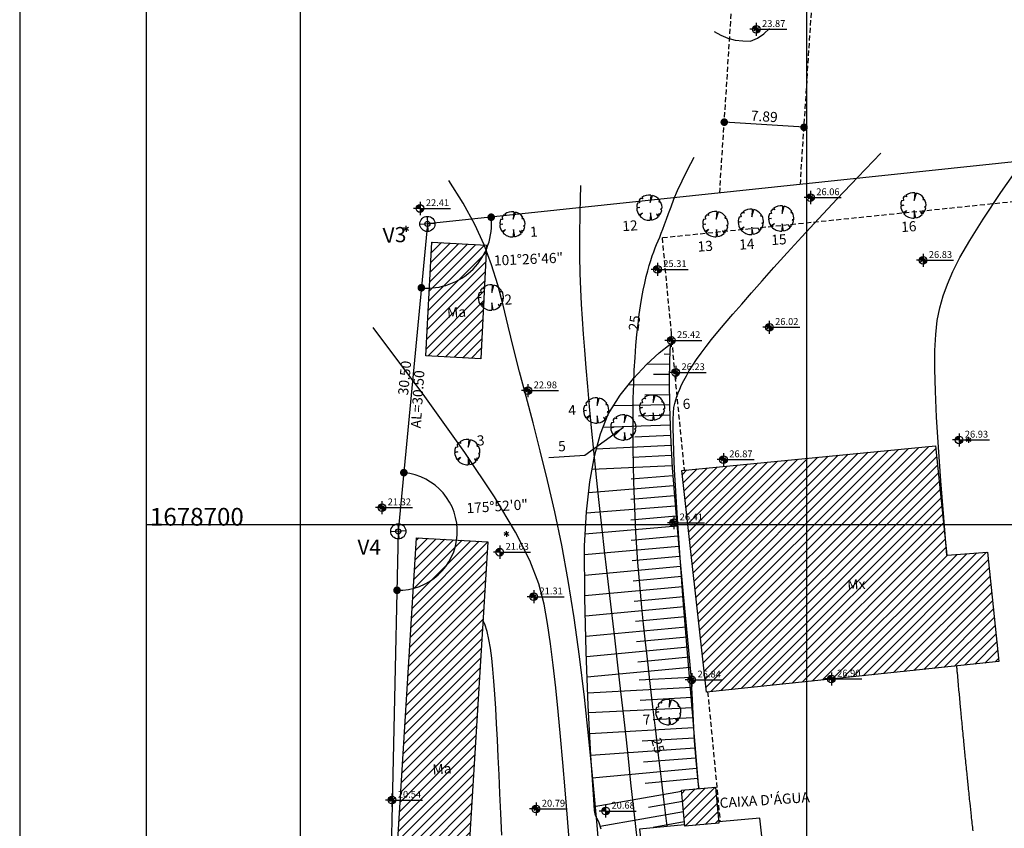
# Model space of a CAD drawing. Extents: x 190072 to 190835, y 1678364 to 1678906.
# Drawn here: x 190072 to 190170, y 1678670 to 1678750 of the extents above; entities that cross this region are included whole.
import ezdxf
from ezdxf.enums import TextEntityAlignment as Align

# ---------------------------------------------------------------- set-up
doc = ezdxf.new("R2010")
doc.units = 0
doc.header["$PDMODE"] = 3
doc.linetypes.add('DASHDOT', pattern=[1, 0.5, -0.25, 0, -0.25])
doc.linetypes.add('DASHED', pattern=[0.75, 0.5, -0.25])
doc.layers.get('0').update_dxf_attribs({"linetype": 'CONTINUOUS'})
doc.layers.get('DEFPOINTS').update_dxf_attribs({"linetype": 'CONTINUOUS'})
for name, color, linetype in [('AREA-LIVRE', 3, 'DASHDOT'), ('C-PRI', 32, 'CONTINUOUS'), ('C-SEC', 11, 'CONTINUOUS'), ('CURVAS', 10, 'CONTINUOUS'), ('DIM', 2, 'CONTINUOUS'), ('FOLHA', 7, 'CONTINUOUS'), ('J_ALT-TAL', 116, 'CONTINUOUS'), ('J_AUX-HACH', 250, 'CONTINUOUS'), ('J_AUX-TXT', 3, 'CONTINUOUS'), ('J_CONSTR-EDIFICACOES', 250, 'CONTINUOUS'), ('J_NAT-V-ARV', 84, 'CONTINUOUS'), ('J_NAT-V-ARV-TXT', 3, 'CONTINUOUS'), ('J_VIA-MFIO', 1, 'DASHED'), ('LEV', 210, 'CONTINUOUS'), ('MFIO', 1, 'DASHED'), ('PN', 7, 'CONTINUOUS'), ('QUADR', 9, 'CONTINUOUS'), ('TXT', 3, 'CONTINUOUS')]:
    doc.layers.add(name, color=color, linetype=linetype)
doc.styles.add('ARIAL', font='romans.shx', dxfattribs={"height": 1})
doc.styles.add('ROMANS', font='romans', dxfattribs={"height": 1})
doc.styles.get("Standard").update_dxf_attribs({"font": 'txtb', "height": 2})
doc.dimstyles.new('SAFRA', dxfattribs={"dimscale": 1000, "dimtxt": 1, "dimasz": 0.002, "dimexe": 0.002, "dimexo": 0.0006, "dimgap": 0.001, "dimtad": 0, "dimtoh": 1, "dimdec": 4, "dimzin": 0, "dimdsep": 46, "dimtxsty": 'ROMANS', "dimcen": 0.001, "dimaunit": 1, "dimadec": 0, "dimazin": 0, "dimtfac": 1, "dimtdec": 4, "dimtmove": 0, "dimatfit": 3, "dimfxl": 0, "dimtolj": 1, "dimtzin": 0, "dimarcsym": 0})
pattern_1 = [(45, (0, 0), (-0.4490128060534576, 0.4490128060534577), [])]

# ---------------------------------------------------------------- blocks, each defined once
blk = doc.blocks.new('LCOTAD')
at = {"const_width": 0.00075}
blk.add_lwpolyline([(-0.0003750000000000853, 0, 1), (0.0003750000000000853, 0, 1)], format="xyb", close=True, dxfattribs=at)
blk = doc.blocks.new('BLKP3D')
at = {"color": 1}
for p, q in [((0, 0), (-0.001265485816855971, 0)), ((0, 0.00129999999999697), (0, -0.001300000000006207)), ((0, 0), (0.006041878976518922, 0))]:
    blk.add_line(p, q, dxfattribs=at)
at = {"color": 2, "linetype": 'Continuous'}
blk.add_circle((0, 0), 0.0007585843865551251, dxfattribs=at)
at = {"color": 7, "linetype": 'Continuous'}
for points in [[(0, 0.0007585843865551251), (0, 0), (-0.0007585843865551251, 0), (0, 0)], [(0, 0.0007585843865551251), (-0.0005490747864748217, 0.0005234187142077026), (-0.0007585843865551252, 0), (-0.0005325864358461633, 0.0005401869675194841)], [(0, 0), (0, -0.0007585843865551251), (0.0007585843865551251, 0), (0, -0.0007585843865551251)], [(0.0007585843865551251, 0), (0.0005695005119574002, -0.0005011181880609348), (0, -0.0007585843865551251), (0.000559686589366472, -0.0005120558496966338)]]:
    blk.add_solid(points, dxfattribs=at)
blk.add_attdef('COTA', (0.001146654190156265, 0.0004629403136075194), '', height=0.00135, dxfattribs=at)
blk = doc.blocks.new('PONTOD')
for p, q in [((0.001499999999999773, 0), (-0.001499999999999773, 0)), ((0, 0.001499999999999773), (0, -0.001499999999999773))]:
    blk.add_line(p, q)
for radius in [0.0015, 0.0005]:
    blk.add_circle((0, 0), radius)
blk = doc.blocks.new('blkarv-j')
for p, q in [((-0.002323127757589243, 0.003609317920903523), (-0.003137668511432763, 0.003892946995838313)), ((-0.002715497455728218, 0.004198341764073112), (-0.002323127757589243, 0.003609317920903523)), ((0.0008613100836082954, 0.004925255824816423), (0.0004887425415594216, 0.001957360872491792)), ((0.0004887425415594216, 0.001957360872491792), (0.001525107966276584, 0.004761727175220858)), ((-0.003790422505722255, 0.0003054038240800616), (-0.004999622260773468, 6.145933275357507e-05)), ((-0.004974560703678133, 0.0005037318785126522), (-0.003790422505722255, 0.0003054038240800616)), ((-0.00372852934543751, 0.002201897500861305), (-0.004520650017601458, 0.00213628729770978)), ((-0.003834994336905362, 0.003208242265779969), (-0.00372852934543751, 0.002201897500861305)), ((0.004204991915492061, 0.002705188161791817), (0.003912074579385392, 0.002080163109448585)), ((0.003912074579385392, 0.002080163109448585), (0.004553192549047074, 0.002066019750953949)), ((-0.004253065697852178, -0.002628960283024925), (-0.002811870299149189, -0.001835626481070692)), ((-0.002811870299149189, -0.001835626481070692), (-0.003968920631449986, -0.003040998030450234)), ((0.0002443712707799728, -0.002080163109431826), (0, -0.004999999999993167)), ((0.0006355944566427873, -0.00495943743650512), (0.0002443712707799728, -0.002080163109431826)), ((0.003472065791023857, -0.003597882591580893), (0.002689151102032352, -0.002813772994540363)), ((0.002689151102032352, -0.002813772994540363), (0.003174548052779438, -0.003862932132532869)), ((0.004149703273202292, -0.002789258457788742), (0.003484158074657016, -0.00269097075758357)), ((0.003484158074657016, -0.00269097075758357), (0.003777203687093895, -0.00327608490521334)), ((0.00493513291203352, -0.0008027846165394003), (0.00433999108411377, -0.0008564121220485688)), ((0.00433999108411377, -0.0008564121220485688), (0.00480025650456027, -0.001399120255873433))]:
    blk.add_line(p, q)
for start, end in [(128.8683970512973, 140.0851493874474), (80.08063639284939, 122.894884948135), (32.75430294601736, 72.24053698719445), (179.2957101884533, 211.7215794322034), (154.706362876491, 174.2178482827578), (350.7607764906692, 24.40626149172502), (217.45943630427, 269.9999999999968), (277.3031355978476, 309.4132807734813), (313.9804719330337, 319.0638953459335), (326.0926422830585, 343.7502961829128)]:
    blk.add_arc((0, 0), 0.005, start, end)
blk = doc.blocks.new('URBANO')
at = {"layer": 'J_AUX-HACH'}
h = blk.add_hatch(dxfattribs=at)
h.set_pattern_fill('ANSI31', color=256, scale=0.2, style=0)
h.set_pattern_definition(pattern_1)
h.paths.add_polyline_path([(190117.8109435567, 1678716.420767496), (190112.4021800993, 1678716.71749706), (190112.96607354, 1678727.936463964), (190118.3748369974, 1678727.6397344)])
h.paths.add_polyline_path([(190114.4714197523, 1678720.198535428), (190116.6334851282, 1678720.339665703), (190116.5357795528, 1678721.836480194), (190114.3737141769, 1678721.695349919)], flags=24)
h = blk.add_hatch(dxfattribs=at)
h.set_pattern_fill('ANSI31', color=256, scale=0.2, style=0)
h.set_pattern_definition(pattern_1)
h.paths.add_polyline_path([(190137.6719917602, 1678705.379239104), (190162.7100755784, 1678707.819071547), (190163.8266469431, 1678697.010948049), (190167.8675728824, 1678697.312212924), (190168.9802528795, 1678686.501046233), (190140.0953594989, 1678683.48962591)])
h.paths.add_polyline_path([(190153.9945747095, 1678693.310956312), (190156.1091221651, 1678693.448984823), (190156.0114165896, 1678694.945799314), (190153.8968691341, 1678694.807770803)], flags=24)
h = blk.add_hatch(dxfattribs=at)
h.set_pattern_fill('ANSI31', color=256, scale=0.2, style=0)
h.set_pattern_definition(pattern_1)
h.paths.add_polyline_path([(190115.528476722, 1678650.28983198), (190108.4799889224, 1678650.675592773), (190111.4607089577, 1678698.731708153), (190118.5091967573, 1678698.345947359)])
edge = h.paths.add_edge_path()
edge.add_line((190110.596443628, 1678647.974259848), (190108.9025758947, 1678648.031413138))
edge.add_line((190110.7423103514, 1678650.492971071), (190110.596443628, 1678647.974259848))
edge.add_line((190108.9025758947, 1678648.031413138), (190109.0484426181, 1678650.550124361))
h.paths.add_polyline_path([(190113.0332626579, 1678675.079078553), (190115.1953280338, 1678675.220208829), (190115.0976224584, 1678676.71702332), (190112.9355570824, 1678676.575893044)], flags=24)
h = blk.add_hatch(dxfattribs=at)
h.set_pattern_fill('ANSI31', color=256, scale=0.2, style=0)
h.set_pattern_definition(pattern_1)
h.paths.add_polyline_path([(190141.3212020089, 1678670.532814439), (190137.946623103, 1678670.228257184), (190137.6212950129, 1678673.795604436), (190140.9958739188, 1678674.100161691)])
at = {"layer": 'C-PRI'}
blk.add_lwpolyline([(190136.2210964417, 1678670.210669445), (190136.1843848078, 1678670.50579788), (190135.9256084065, 1678672.625502896), (190135.6519031871, 1678674.90010041), (190135.3702609318, 1678677.268884979), (190135.0876734223, 1678679.671151159), (190134.8111324409, 1678682.046193506), (190134.5476297693, 1678684.333306577), (190134.3041571897, 1678686.471784928), (190134.0861792096, 1678688.417211112), (190133.8930512385, 1678690.190319672), (190133.722601412, 1678691.828133147), (190133.5726578651, 1678693.367674075), (190133.4410487331, 1678694.845964996), (190133.3256021514, 1678696.30002845), (190133.2241462551, 1678697.766886975), (190133.1345091795, 1678699.283563111), (190133.055080569, 1678700.876997402), (190132.9864961044, 1678702.533802419), (190132.9299529753, 1678704.230508739), (190132.8866483717, 1678705.943646938), (190132.8577794833, 1678707.649747591), (190132.8445435, 1678709.325341276), (190132.8481376116, 1678710.946958568), (190132.869759008, 1678712.491130045), (190132.9101252967, 1678713.939076132), (190132.9680357571, 1678715.290776663), (190133.0418100863, 1678716.550901317), (190133.1297679815, 1678717.724119777), (190133.2302291398, 1678718.815101724), (190133.3415132583, 1678719.82851684), (190133.4619400341, 1678720.769034808), (190133.5898291645, 1678721.641325308), (190133.7236197834, 1678722.44976124), (190133.862228773, 1678723.197528372), (190134.0046924522, 1678723.887515688), (190134.1500471398, 1678724.522612175), (190134.2973291549, 1678725.105706817), (190134.4455748164, 1678725.6396886), (190134.5938204433, 1678726.127446508), (190134.7411023546, 1678726.571869527), (190134.8868458816, 1678726.977343266), (190135.0320324057, 1678727.354239823), (190135.1780323209, 1678727.714427921), (190135.3262160209, 1678728.069776283), (190135.4779538997, 1678728.432153631), (190135.634616351, 1678728.813428689), (190135.7975737689, 1678729.225470176), (190135.968196547, 1678729.680146818), (190136.149992688, 1678730.18942395), (190136.355020629, 1678730.765653366), (190136.597476416, 1678731.421283475), (190136.8915560948, 1678732.168762684), (190137.2514557113, 1678733.020539401), (190137.6913713113, 1678733.989062034), (190138.2254989408, 1678735.086778992), (190138.8680346456, 1678736.326138682)], dxfattribs=at)
at = {"layer": 'C-SEC'}
for points in [[(190163.8295865037, 1678697.011167203), (190163.5264548261, 1678700.747712055), (190163.2508787856, 1678704.348304931), (190163.0160064661, 1678707.680771786), (190162.8315732057, 1678710.655005699), (190162.7064310442, 1678713.206377215), (190162.6458988274, 1678715.372166758), (190162.654412103, 1678717.215132218), (190162.7364064182, 1678718.798031487), (190162.8963173207, 1678720.183622454), (190163.1385803579, 1678721.434663012), (190163.4676310772, 1678722.613911052), (190163.8879050262, 1678723.784124465), (190164.4170430851, 1678725.01705364), (190165.125507465, 1678726.420418965), (190166.0969657099, 1678728.110933326), (190167.4150853638, 1678730.205309609), (190169.1635339704, 1678732.820260701), (190171.4259790738, 1678736.072499487), (190174.2860882179, 1678740.078738854), (190177.8275289466, 1678744.955691688)], [(190139.3482737303, 1678673.951465037), (190138.7058142737, 1678681.474232447), (190138.1861714255, 1678687.775322451), (190137.7755170057, 1678692.983861966), (190137.4600228342, 1678697.22897791), (190137.2258607308, 1678700.639797201), (190137.0592025155, 1678703.345446756), (190136.9462200082, 1678705.475053493), (190136.8730850288, 1678707.157744329), (190136.8281335555, 1678708.508307382), (190136.8083581998, 1678709.584175565), (190136.8129157313, 1678710.428442993), (190136.8409629198, 1678711.084203779), (190136.8916565349, 1678711.594552037), (190136.9641533464, 1678712.002581881), (190137.0576101239, 1678712.351387424), (190137.1711836373, 1678712.684062779), (190137.3048561043, 1678713.036698389), (190137.4619115357, 1678713.41737), (190137.6464593905, 1678713.827149687), (190137.8626091276, 1678714.267109526), (190138.1144702059, 1678714.738321592), (190138.4061520842, 1678715.241857959), (190138.7417642216, 1678715.778790703), (190139.1254160771, 1678716.350191899), (190139.5614511149, 1678716.958343014), (190140.055148822, 1678717.610363091), (190140.6120226906, 1678718.314580565), (190141.237586213, 1678719.079323872), (190141.9373528817, 1678719.912921446), (190142.7168361888, 1678720.823701723), (190143.5815496268, 1678721.819993139), (190144.5370066878, 1678722.910124127), (190145.591096815, 1678724.103841911), (190146.7612132543, 1678725.416568856), (190148.0671252021, 1678726.865146115), (190149.528601855, 1678728.466414841), (190151.1654124097, 1678730.237216187), (190152.9973260626, 1678732.194391305), (190155.0441120104, 1678734.354781348), (190157.3255394495, 1678736.73522747)], [(190129.6721770327, 1678665.977439541), (190129.2983151287, 1678670.333838032), (190128.908908011, 1678674.637420195), (190128.4961830956, 1678678.86384909), (190128.052367799, 1678682.988787776), (190127.5696895371, 1678686.987899312), (190127.0403757263, 1678690.836846757), (190126.4566537827, 1678694.511293173), (190125.8149396841, 1678697.992252291), (190125.1284036538, 1678701.282140542), (190124.4144044767, 1678704.388725026), (190123.6903009378, 1678707.319772847), (190122.973451822, 1678710.083051109), (190122.2812159143, 1678712.686326912), (190121.6309519994, 1678715.13736736), (190121.0400188623, 1678717.443939555), (190120.5142891239, 1678719.618470869), (190120.0136907484, 1678721.692029753), (190119.486665536, 1678723.700344925), (190118.881655287, 1678725.679145104), (190118.1471018016, 1678727.66415901), (190117.2314468799, 1678729.691115361), (190116.0831323222, 1678731.795742877), (190114.6505999286, 1678734.013770276)], [(190133.3092456595, 1678668.46614242), (190133.0769102381, 1678670.504718436), (190132.8571343422, 1678672.51278359), (190132.6416049346, 1678674.531994781), (190132.422008978, 1678676.604008907), (190132.1900334352, 1678678.770482864), (190131.937365269, 1678681.073073552), (190131.6582235508, 1678683.540000498), (190131.3569557864, 1678686.145733753), (190131.0404415903, 1678688.851306), (190130.7155605771, 1678691.617749921), (190130.3891923611, 1678694.406098197), (190130.0682165568, 1678697.177383509), (190129.7595127787, 1678699.892638542), (190129.4699606414, 1678702.512895974), (190129.2050455604, 1678705.005979561), (190128.9646761558, 1678707.366877339), (190128.7473668491, 1678709.597368417), (190128.5516320616, 1678711.699231903), (190128.3759862145, 1678713.674246905), (190128.2189437293, 1678715.524192533), (190128.0790190273, 1678717.250847895), (190127.9547265298, 1678718.855992098), (190127.8452673816, 1678720.35313545), (190127.7525896217, 1678721.802713045), (190127.6793280125, 1678723.276891176), (190127.6281173163, 1678724.847836136), (190127.6015922957, 1678726.587714218), (190127.6023877128, 1678728.568691713), (190127.6331383303, 1678730.862934915), (190127.6964789105, 1678733.542610117)], [(190126.6218382127, 1678668.115704115), (190126.3831061999, 1678671.026292062), (190126.1512050843, 1678673.827924917), (190125.9235075933, 1678676.519027432), (190125.6958100898, 1678679.098286904), (190125.4639089365, 1678681.564390631), (190125.223600496, 1678683.916025908), (190124.9706811311, 1678686.151880033), (190124.7009472046, 1678688.270640302), (190124.4101950789, 1678690.270994012), (190124.0675980286, 1678692.186109018), (190123.5358369736, 1678694.187075394), (190122.6509697458, 1678696.479463778), (190121.2490541767, 1678699.268844801), (190119.1661480982, 1678702.760789098), (190116.2383093417, 1678707.160867303), (190112.3015957391, 1678712.67465005), (190107.192065122, 1678719.507707973)], [(190119.8812055887, 1678669.353240876), (190119.7882873823, 1678671.485215867), (190119.6985219075, 1678673.465441384), (190119.6124346307, 1678675.32778538), (190119.5301131368, 1678677.099858553), (190119.4498934835, 1678678.78424257), (190119.369673847, 1678680.377261844), (190119.2873524033, 1678681.875240787), (190119.2008273286, 1678683.274503808), (190119.1079967991, 1678684.57137532), (190119.0067589908, 1678685.762179735), (190118.8950120799, 1678686.843241464), (190118.7690778759, 1678687.813947912), (190118.6189727225, 1678688.685938456), (190118.4331365967, 1678689.47391547), (190118.2000094754, 1678690.192581323), (190118.0277743448, 1678690.584302277)]]:
    blk.add_lwpolyline(points, dxfattribs=at)
blk.add_lwpolyline([(190164.7870534907, 1678686.063880491, 8.396614350742662e-05), (190164.8341679312, 1678685.541796118, 0.0005799637308787672), (190164.8410894346, 1678685.466218786, 8.419926148905543e-06), (190165.1638349742, 1678681.987176538, 0.0002648994619196887), (190165.1741540074, 1678681.876599638, 0.0003393196579852053), (190165.3233108483, 1678680.298872709, 0.0003040139363786969), (190165.4920551367, 1678678.538137181, 0.0005060919745389211), (190165.6291481331, 1678677.131661832, 0.0004192452393333456), (190165.7977818062, 1678675.434144237, 0.0006622871487364483), (190165.9331429545, 1678674.100881338, 0.0005607426924110332), (190166.0968678645, 1678672.526574807, 0.0008048506333152102), (190166.2342419382, 1678671.239814326, 0.0007079379255440979), (190166.3948471597, 1678669.77738289, 0.0009329063585589955)], format="xyb", dxfattribs=at)
at = {"layer": 'J_ALT-TAL'}
for p, q in [((190134.1830155163, 1678715.856508262), (190135.42330436, 1678716.984378246)), ((190135.42330436, 1678716.984378246), (190136.5293645881, 1678717.844406164)), ((190136.5293645881, 1678717.844406164), (190136.4548703896, 1678716.250535973)), ((190136.4548703896, 1678716.250535973), (190136.4313019492, 1678714.201600526)), ((190132.8804693221, 1678714.4670074), (190134.1830155163, 1678715.856508262)), ((190131.5876361097, 1678712.822085783), (190132.8804693221, 1678714.4670074)), ((190136.4313019492, 1678714.201600526), (190136.4626192367, 1678711.72840318)), ((190130.3764882071, 1678710.927953665), (190131.5876361097, 1678712.822085783)), ((190136.4626192367, 1678711.72840318), (190136.5527769071, 1678708.861751956)), ((190129.6271715615, 1678709.007285518), (190130.3764882071, 1678710.927953665)), ((190129.0264381199, 1678706.795712858), (190129.6271715615, 1678709.007285518)), ((190136.5527769071, 1678708.861751956), (190136.7057348649, 1678705.632451209)), ((190128.5692145768, 1678704.245329485), (190129.0264381199, 1678706.795712858)), ((190136.7057348649, 1678705.632451209), (190137.0319991292, 1678701.608867326)), ((190128.2504294267, 1678701.308232328), (190128.5692145768, 1678704.245329485)), ((190137.0319991292, 1678701.608867326), (190137.402339087, 1678697.399857619)), ((190128.0650093641, 1678697.936515189), (190128.2504294267, 1678701.308232328)), ((190128.0952149992, 1678692.796974994), (190128.0650093641, 1678697.936515189)), ((190137.402339087, 1678697.399857619), (190137.7940745568, 1678693.151836706)), ((190128.2268074969, 1678687.448328767), (190128.0952149992, 1678692.796974994)), ((190137.7940745568, 1678693.151836706), (190138.1845242288, 1678689.011221134)), ((190138.1845242288, 1678689.011221134), (190138.5510087241, 1678685.124428578)), ((190128.4328788792, 1678682.163997459), (190128.2268074969, 1678687.448328767)), ((190138.5510087241, 1678685.124428578), (190138.6770164398, 1678682.755498517)), ((190128.6865243573, 1678677.217399222), (190128.4328788792, 1678682.163997459)), ((190138.6770164398, 1678682.755498517), (190138.782156075, 1678680.653816719)), ((190138.782156075, 1678680.653816719), (190138.8922039096, 1678678.686393748)), ((190138.8922039096, 1678678.686393748), (190139.0329363538, 1678676.720238173)), ((190128.9608358882, 1678672.881956004), (190128.6865243573, 1678677.217399222)), ((190139.0329363538, 1678676.720238173), (190139.2301316832, 1678674.62236069)), ((190139.2301316832, 1678674.62236069), (190139.3482737303, 1678673.951465037)), ((190129.0519647689, 1678671.805144074), (190128.9608358882, 1678672.881956004)), ((190129.154183695, 1678671.292811286), (190129.0519647689, 1678671.805144074)), ((190129.2848225762, 1678671.02486168), (190129.154183695, 1678671.292811286)), ((190129.4612102591, 1678670.681200229), (190129.2848225762, 1678671.02486168)), ((190129.7006775211, 1678669.941733034), (190129.4612102591, 1678670.681200229))]:
    blk.add_line(p, q, dxfattribs=at)
for points in [[(190136.5293646498, 1678717.844405786), (190136.5293646498, 1678717.844405786)], [(190136.4826775147, 1678716.845496367), (190135.9062545419, 1678716.872437089)], [(190136.4502185686, 1678715.846172852), (190134.2001112255, 1678715.87205446)], [(190136.4387169408, 1678714.846238135), (190134.8544253912, 1678714.864461758)], [(190136.4358011382, 1678713.846309688), (190132.351986784, 1678713.794598249)], [(190136.4484628509, 1678712.846389932), (190134.0060444219, 1678712.815463322)], [(190136.4611235658, 1678711.846470112), (190130.9189339519, 1678711.776292193)], [(190136.4903426481, 1678710.84691563), (190133.3794361788, 1678710.749074576)], [(190136.5217772818, 1678709.847409565), (190129.8733562122, 1678709.638311973)], [(190136.5534327718, 1678708.847912907), (190133.0232373335, 1678708.680703291)], [(190136.6007453771, 1678707.849032415), (190129.2175608268, 1678707.499324888)], [(190136.6480579824, 1678706.850151924), (190132.8095329944, 1678706.668338617)], [(190136.6953705226, 1678705.85127243), (190128.7899931464, 1678705.476830274)], [(190136.7688522627, 1678704.854072087), (190132.6659588253, 1678704.521377175)], [(190136.849674837, 1678703.857343906), (190128.4532052514, 1678703.176490735)], [(190136.9304974764, 1678702.860614728), (190132.6369212631, 1678702.512457466)], [(190137.0113200507, 1678701.863886548), (190128.2418812973, 1678701.152791041)], [(190137.0972224824, 1678700.867587165), (190132.6401436946, 1678700.475420366)], [(190137.1848709787, 1678699.87143583), (190128.1275906847, 1678699.074509898)], [(190137.272519475, 1678698.875284496), (190132.6723179689, 1678698.470525363)], [(190137.3601689692, 1678697.879133226), (190128.0701503164, 1678697.061728914)], [(190137.449985327, 1678696.883177514), (190132.7631323902, 1678696.450974882)], [(190137.5418112096, 1678695.88740208), (190128.0821789906, 1678695.015073)], [(190137.6336380902, 1678694.891626712), (190132.8608577449, 1678694.451501196)], [(190137.7254639076, 1678693.895852276), (190128.093977002, 1678693.007675432)], [(190137.8178097047, 1678692.900125811), (190132.9664981993, 1678692.442658179)], [(190137.9116904934, 1678691.904541634), (190128.1398425538, 1678690.983080402)], [(190138.0055722148, 1678690.90895852), (190133.0850348478, 1678690.444963857)], [(190138.0994529384, 1678689.913375341), (190128.189152408, 1678688.978857988)], [(190138.1933336619, 1678688.917792161), (190133.203568956, 1678688.447308453)], [(190138.2872064676, 1678687.922207463), (190128.2452518618, 1678686.975354355)], [(190138.381080206, 1678686.926623828), (190133.3326791277, 1678686.450610977)], [(190138.4749540096, 1678685.931039194), (190128.3233041067, 1678684.973843895)], [(190138.5610904573, 1678684.934885364), (190133.4535522129, 1678684.663204427)], [(190138.6142073889, 1678683.936296568), (190128.3849838455, 1678683.3921826)], [(190138.6673252532, 1678682.937708836), (190133.5456399543, 1678682.665275804)], [(190138.7178643862, 1678681.938986847), (190128.4707028147, 1678681.426359316)], [(190138.7678281562, 1678680.940236321), (190134.829496236, 1678680.743216147)], [(190138.8219883896, 1678679.941707611), (190128.5762174675, 1678679.368612248)], [(190138.877835404, 1678678.943267961), (190133.7526314737, 1678678.656590486)], [(190138.9452299528, 1678677.945565049), (190128.6869105622, 1678677.211299042)], [(190139.0166254436, 1678676.948116286), (190133.8833422212, 1678676.580688061)], [(190139.1051409172, 1678675.95208568), (190128.8277068101, 1678674.986033359)], [(190139.1987258577, 1678674.956474174), (190134.0448035914, 1678674.472019056)], [(190137.6330699222, 1678673.666488041), (190129.0227587831, 1678672.150247187)], [(190139.3453595553, 1678673.968015298), (190139.149504599, 1678673.933526034)], [(190137.7242056259, 1678672.667150104), (190134.3667493765, 1678672.075916117)], [(190137.8153412877, 1678671.667812628), (190129.6096498528, 1678670.222823323)], [(190137.9066932206, 1678670.666103656), (190134.8429849495, 1678670.122830984)]]:
    blk.add_lwpolyline(points, dxfattribs=at)
at = {"layer": 'J_CONSTR-EDIFICACOES'}
for p, q in [((190112.4021800993, 1678716.71749706), (190112.96607354, 1678727.936463964)), ((190112.96607354, 1678727.936463964), (190118.3748369974, 1678727.6397344)), ((190118.3748369974, 1678727.6397344), (190117.8109435567, 1678716.420767496)), ((190117.8109435567, 1678716.420767496), (190112.4021800993, 1678716.71749706)), ((190108.4799889224, 1678650.675592773), (190111.4607089577, 1678698.731708153)), ((190111.4607089577, 1678698.731708153), (190118.5091967573, 1678698.345947359)), ((190118.5091967573, 1678698.345947359), (190115.528476722, 1678650.28983198))]:
    blk.add_line(p, q, dxfattribs=at)
for points in [[(190137.6719917602, 1678705.379239104), (190162.7100755784, 1678707.819071547), (190163.8266469431, 1678697.010948049), (190167.8675728824, 1678697.312212924), (190168.9802528795, 1678686.501046233), (190140.0953594989, 1678683.48962591)], [(190141.3212020089, 1678670.532814439), (190137.946623103, 1678670.228257184), (190137.6212950129, 1678673.795604436), (190140.9958739188, 1678674.100161691)]]:
    blk.add_lwpolyline(points, close=True, dxfattribs=at)
blk.add_lwpolyline([(190137.9340858061, 1678670.365733452), (190133.4924298831, 1678669.963663843), (190134.0459627363, 1678665.203062942), (190145.908327739, 1678666.276873371), (190145.3547948857, 1678671.037474273), (190141.3085816867, 1678670.671201111)], dxfattribs=at)
at = {"layer": 'J_VIA-MFIO'}
for points in [[(190225.0349754776, 1678737.535722364), (190135.7184758367, 1678728.346743289), (190136.6733141961, 1678718.285102732), (190136.9060077337, 1678715.398441262), (190137.8921037057, 1678705.459225171), (190137.8982183853, 1678705.401283724)], [(190140.209346374, 1678683.501509713), (190140.3639173425, 1678682.036826971), (190141.4449994236, 1678670.68354998)]]:
    blk.add_lwpolyline(points, dxfattribs=at)
at = {"layer": 'LEV', "color": 210}
blk.add_lwpolyline([(190427.1352422396, 1678610.259604913), (190436.2320946199, 1678763.990692455), (190112.5403519001, 1678729.72838525), (190109.6679873834, 1678699.363940218), (190107.9384496745, 1678621.38311758), (190115.1263402315, 1678602.719374964)], close=True, dxfattribs=at)
at = {"layer": 'J_NAT-V-ARV', "xscale": 250, "yscale": 250, "zscale": 250, "rotation": 3.734722222222241}
for p in [(190134.4619016332, 1678731.338346818), (190160.5306634796, 1678731.558667224), (190147.4749211447, 1678730.269307055), (190120.9342127556, 1678729.694038797), (190140.9786588688, 1678729.707973165), (190144.4821147514, 1678729.934966239), (190118.8078697965, 1678722.461338318), (190129.2113855376, 1678711.303297868), (190134.733744266, 1678711.581015682), (190131.8937247236, 1678709.632487549), (190116.4812867986, 1678707.192648868), (190136.3293688691, 1678681.516688724)]:
    blk.add_blockref('blkarv-j', p, dxfattribs=at)
at = {"layer": 'LEV', "xscale": 500, "yscale": 500, "zscale": 500, "rotation": 2.958333333333358}
for p in [(190112.5403519001, 1678729.72838525), (190109.6679873834, 1678699.363940218)]:
    blk.add_blockref('PONTOD', p, dxfattribs=at)
at = {"layer": 'C-PRI'}
for rotation, p in [(82.75011811642163, (190133.3824564828, 1678719.134130663)), (285.9273008093897, (190134.6238482653, 1678678.798349912))]:
    blk.add_text('25', height=1, rotation=rotation, dxfattribs=at).set_placement(p)
at = {"layer": 'J_AUX-TXT', "style": 'ARIAL'}
for s, p in [('Ma', (190114.5145328902, 1678720.451881715)), ('Mx', (190154.0376878474, 1678693.564302599)), ('Ma', (190113.0763757958, 1678675.33242484)), ("CAIXA D'ÁGUA", (190141.4316069082, 1678672.031378509))]:
    blk.add_text(s, height=1, rotation=3.734722222222241, dxfattribs=at).set_placement(p)
at = {"layer": 'J_NAT-V-ARV-TXT', "style": 'ROMANS'}
for s, p in [('12', (190131.8187401598, 1678729.010391113)), ('16', (190159.3522954222, 1678728.924427745)), ('1', (190122.7061729427, 1678728.441211257)), ('15', (190146.5251293454, 1678727.640080382)), ('13', (190139.2507430606, 1678726.986391489)), ('14', (190143.3565766123, 1678727.183941617)), ('2', (190120.1743338674, 1678721.737016802)), ('6', (190137.7802697368, 1678711.432419408)), ('4', (190126.4791088032, 1678710.810132058)), ('3', (190117.4585062871, 1678707.827995115)), ('5', (190125.4810525848, 1678707.259321704)), ('7', (190133.842492836, 1678680.237687908))]:
    blk.add_text(s, height=1, rotation=3.734722222222241, dxfattribs=at).set_placement(p)
at = {"layer": 'LEV', "style": 'ROMANS'}
blk.add_text('30.50', height=1, rotation=84.5961111110379, dxfattribs=at).set_placement((190110.7893953859, 1678714.467482436), align=Align.CENTER)
at = {"layer": 'J_NAT-V-ARV-TXT'}
blk.add_leader([(190131.8937247236, 1678709.632487549), (190128.0781341401, 1678706.864079074), (190124.519705433, 1678706.63180024)], dimstyle='SAFRA', override={"dimscale": 500, "dimgap": 0.001, "dimtad": 0}, dxfattribs=at)

msp = doc.modelspace()

# ---------------------------------------------------------------- linework, layer by layer
at = {"layer": 'CURVAS', "linetype": 'Continuous', "extrusion": (0, 0, -1)}
for p, q in [((190144.7654757853, 1678749.087790938), (190145.2592868251, 1678748.83293675)), ((190145.2448361039, 1678749.112563602), (190144.7799265065, 1678748.808164085)), ((190144.9974144868, 1678749.24997737), (190145.0273481236, 1678748.670750318)), ((190140.8479385371, 1678748.745151317), (190141.5172000922, 1678748.389217376)), ((190141.5172000922, 1678748.389217376), (190142.2033384107, 1678748.094235668)), ((190142.2033384107, 1678748.094235668), (190142.9347652211, 1678747.891714506)), ((190144.4515265423, 1678747.799871735), (190145.1277045707, 1678748.085149273)), ((190145.1277045707, 1678748.085149273), (190145.7661811213, 1678748.51867862)), ((190145.7661811213, 1678748.51867862), (190146.3306221814, 1678749.028488672)), ((190142.9347652211, 1678747.891714506), (190143.7004616557, 1678747.801111139)), ((190143.7004616557, 1678747.801111139), (190144.4515265423, 1678747.799871735)), ((190150.352086753, 1678732.634187141), (190150.3820203898, 1678732.054960089)), ((190150.1201480515, 1678732.472000709), (190150.6139590913, 1678732.217146521)), ((190150.5995083701, 1678732.496773374), (190150.1345987727, 1678732.192373856)), ((190110.1871822468, 1678729.366933553), (190110.6809932866, 1678729.112079366)), ((190110.6665425654, 1678729.391706218), (190110.201632968, 1678729.087306701)), ((190110.4191209483, 1678729.529119985), (190110.4490545851, 1678728.949892934)), ((190161.2351796687, 1678726.267375648), (190161.7289907085, 1678726.01252146)), ((190161.7145399873, 1678726.292148313), (190161.2496303899, 1678725.987748795)), ((190161.4671183703, 1678726.42956208), (190161.497052007, 1678725.850335028)), ((190135.01639512, 1678725.373039702), (190135.5102061598, 1678725.118185514)), ((190135.4957554385, 1678725.397812367), (190135.0308458412, 1678725.093412849)), ((190135.2483338215, 1678725.535226134), (190135.2782674582, 1678724.955999082)), ((190146.0562046085, 1678719.655181147), (190146.5500156484, 1678719.400326959)), ((190146.5355649272, 1678719.679953812), (190146.0706553297, 1678719.375554294)), ((190146.2881433101, 1678719.817367579), (190146.3180769469, 1678719.238140527)), ((190136.3699564874, 1678718.363555297), (190136.8637675273, 1678718.108701109)), ((190136.8493168061, 1678718.388327962), (190136.3844072087, 1678718.083928444)), ((190136.6018951889, 1678718.525741729), (190136.6318288257, 1678717.946514677)), ((190136.8142183422, 1678715.192257234), (190137.3080293821, 1678714.937403046)), ((190137.2935786609, 1678715.217029899), (190136.8286690634, 1678714.912630381)), ((190137.0461570437, 1678715.354443666), (190137.0760906805, 1678714.775216614)), ((190122.2174427116, 1678713.396528638), (190122.7112537514, 1678713.141674451)), ((190122.6968030302, 1678713.421301303), (190122.2318934328, 1678713.116901786)), ((190122.4493814131, 1678713.55871507), (190122.4793150499, 1678712.979488019)), ((190165.7268164869, 1678708.525543761), (190166.2206275268, 1678708.270689574)), ((190166.2061768056, 1678708.550316426), (190165.7412672082, 1678708.245916909)), ((190165.9587551884, 1678708.687730193), (190165.9886888253, 1678708.108503142)), ((190141.5347577556, 1678706.584411531), (190142.0285687954, 1678706.329557343)), ((190142.0141180742, 1678706.609184196), (190141.5492084768, 1678706.304784678)), ((190141.7666964571, 1678706.746597963), (190141.7966300939, 1678706.167370911)), ((190107.8058365828, 1678701.817318441), (190108.2996476227, 1678701.562464254)), ((190108.2851969014, 1678701.842091106), (190107.820287304, 1678701.537691589)), ((190108.0377752843, 1678701.979504874), (190108.0677089211, 1678701.400277822)), ((190136.8617630119, 1678700.515151269), (190136.8916966487, 1678699.935924217)), ((190136.6298243104, 1678700.352964837), (190137.1236353502, 1678700.098110649)), ((190137.109184629, 1678700.377737502), (190136.6442750316, 1678700.073337984)), ((190120.0953251714, 1678699.238138294), (190120.5791495379, 1678698.982768009)), ((190120.5646988167, 1678699.262394862), (190120.1097758926, 1678698.958511441)), ((190120.3172771996, 1678699.399808629), (190120.3472108363, 1678698.820581577)), ((190122.7888562632, 1678693.038889125), (190123.282667303, 1678692.784034938)), ((190123.2682165818, 1678693.06366179), (190122.8033069844, 1678692.759262273)), ((190123.0207949647, 1678693.201075557), (190123.0507286015, 1678692.621848505)), ((190138.8725007789, 1678684.85805915), (190138.4075911815, 1678684.553659632)), ((190138.6250791618, 1678684.995472917), (190138.6550127986, 1678684.416245865)), ((190152.1872903969, 1678684.915307988), (190152.6711147634, 1678684.659937704)), ((190152.6566640422, 1678684.939564556), (190152.2017411181, 1678684.635681136)), ((190152.4192290984, 1678685.07749442), (190152.4491627351, 1678684.498267369)), ((190138.3931404603, 1678684.833286485), (190138.8869515001, 1678684.578432297)), ((190108.7969915901, 1678672.950001078), (190109.2908026299, 1678672.69514689)), ((190109.2763519087, 1678672.974773743), (190108.8114423113, 1678672.670374226)), ((190109.0289302916, 1678673.11218751), (190109.0588639284, 1678672.532960458)), ((190123.2531513379, 1678672.235126723), (190123.2830849747, 1678671.655899671)), ((190123.0212126364, 1678672.072940291), (190123.5150236763, 1678671.818086103)), ((190123.5005729551, 1678672.097712956), (190123.0356633576, 1678671.793313438))]:
    msp.add_line(p, q, dxfattribs=at)
at = {"layer": 'DEFPOINTS', "color": 0, "linetype": 'ByBlock'}
for p in [(190112.5403518998, 1678729.72838525), (190112.5403519002, 1678729.72838525), (190112.5403519001, 1678729.72838525), (190112.5403519001, 1678729.72838525), (190118.3156054938, 1678719.052384548), (190109.6679873834, 1678699.363940218), (190109.6679873834, 1678699.363940218), (190109.6679873834, 1678699.363940218), (190109.6679873834, 1678699.363940218)]:
    msp.add_point(p, dxfattribs=at)
at = {"layer": 'DIM'}
msp.add_line((190149.7333810802, 1678739.274802197), (190141.8557781666, 1678739.782338864), dxfattribs=at)
for centre, radius, start, end in [((190112.5403519001, 1678729.72838525), 6.334014826967061, 264.5961111110028, 6.042177841026995), ((190109.6679873834, 1678699.363940218), 5.824182067887357, 268.7294444443672, 84.59611111096967)]:
    msp.add_arc(centre, radius, start, end, dxfattribs=at)
at = {"layer": 'FOLHA', "color": 8, "linetype": 'Continuous'}
msp.add_lwpolyline([(190666.7782071282, 1678906.136108442), (190072.2782071282, 1678906.136108442), (190072.2782071282, 1678485.636108442), (190666.7782071282, 1678485.636108442)], close=True, dxfattribs=at)
at = {"layer": 'FOLHA', "color": 5, "linetype": 'Continuous'}
msp.add_lwpolyline([(190661.7782071282, 1678490.636108442), (190661.7782071282, 1678901.136108442), (190084.7782071282, 1678901.136108442), (190084.7782071282, 1678490.636108442)], close=True, dxfattribs=at)
at = {"layer": 'MFIO'}
for p, q in [((190141.4048681924, 1678732.783652944), (190147.7437459082, 1678831.170951398)), ((190149.3694860146, 1678733.62669633), (190155.5538471824, 1678829.61570499))]:
    msp.add_line(p, q, dxfattribs=at)
at = {"layer": 'QUADR'}
for p, q in [((190100, 1678536.495629003), (190100, 1678901.136108442)), ((190150, 1678536.495629003), (190150, 1678901.136108442)), ((190574.2782071282, 1678700), (190084.7782071282, 1678700))]:
    msp.add_line(p, q, dxfattribs=at)

# ---------------------------------------------------------------- block references
at = {"layer": 'C-SEC'}
msp.add_blockref('URBANO', (0, 0), dxfattribs=at)
at = {"layer": 'DIM', "color": 6, "xscale": 500, "yscale": 500, "zscale": 500, "rotation": 2.958333333333358}
for p in [(190141.8557781666, 1678739.782338864), (190149.7333810801, 1678739.274802197)]:
    msp.add_blockref('LCOTAD', p, dxfattribs=at)
at = {"layer": 'DIM', "xscale": 500, "yscale": 500, "zscale": 500}
for p in [(190118.8391792357, 1678730.395107099), (190111.9438404431, 1678723.422521478), (190110.2164848887, 1678705.162237145), (190109.5388445307, 1678693.541190105)]:
    msp.add_blockref('LCOTAD', p, dxfattribs=at)
at = {"layer": 'PN', "xscale": 500, "yscale": 500, "zscale": 500}
for p, values in [((190145.0142836703, 1678748.954554282), {'COTA': '23.87'}), ((190150.3699011858, 1678732.337911702), {'COTA': '26.06'}), ((190111.8128032266, 1678731.257953887), {'COTA': '22.41'}), ((190161.4842564518, 1678726.140561429), {'COTA': '26.83'}), ((190135.2606179127, 1678725.243271033), {'COTA': '25.31'}), ((190146.3065381077, 1678719.523425201), {'COTA': '26.02'}), ((190136.6192567368, 1678718.228541684), {'COTA': '25.42'}), ((190137.0593311581, 1678715.058829622), {'COTA': '26.23'}), ((190122.4635972908, 1678713.264256332), {'COTA': '22.98'}), ((190165.0400917821, 1678708.394220057), {'COTA': '26.93'}), ((190141.778498242, 1678706.450412332), {'COTA': '26.87'}), ((190108.0475111952, 1678701.707346627), {'COTA': '21.32'}), ((190136.8786494865, 1678700.22133121), {'COTA': '26.41'}), ((190119.6868184314, 1678697.308996594), {'COTA': '21.63'}), ((190123.0371960441, 1678692.910835218), {'COTA': '21.31'}), ((190138.6414059155, 1678684.698920329), {'COTA': '26.84'}), ((190152.4300273188, 1678684.7871648), {'COTA': '26.90'}), ((190109.0432047482, 1678672.818532866), {'COTA': '20.54'}), ((190123.2664168053, 1678671.941620203), {'COTA': '20.79'}), ((190130.1434954797, 1678671.741777974), {'COTA': '20.68'})]:
    msp.add_blockref('BLKP3D', p, dxfattribs=at).add_auto_attribs(values)

# ---------------------------------------------------------------- texts
at = {"layer": 'AREA-LIVRE'}
msp.add_text('V3', height=1.5, rotation=2.958333333333358, dxfattribs=at).set_placement((190108.1798921422, 1678727.839637114))
msp.add_text('V4', height=1.5, dxfattribs=at).set_placement((190105.6368231144, 1678697.060062099))
at = {"layer": 'CURVAS'}
for rotation, p in [(82.75011811642163, (190133.3824564828, 1678719.134130663)), (285.9273008093897, (190134.6238482653, 1678678.798349912))]:
    msp.add_text('25', height=1, rotation=rotation, dxfattribs=at).set_placement(p)
at = {"layer": 'DIM'}
msp.add_text('7.89', height=1, rotation=356.3136536386563, dxfattribs=at).set_placement((190145.7777687312, 1678739.853867573), align=Align.CENTER)
at = {"layer": 'TXT', "style": 'ROMANS'}
msp.add_text('AL=30.50', height=1, rotation=86.28210795031038, dxfattribs=at).set_placement((190112.0680750982, 1678712.380458519), align=Align.CENTER)
at = {"layer": 'TXT', "color": 6}
msp.add_text('1678700', height=1.75, dxfattribs=at).set_placement((190085.1361193446, 1678699.931356032))
at = {"layer": 'TXT', "linetype": 'ByBlock', "attachment_point": 5, "style": 'ROMANS'}
for s, insert, char_height, rotation in [('\\A1;101°26\'46"', (190122.5211015303, 1678726.260593062), 1, 2.4787534115722885), ('\\A1;175°52\'0"', (190119.4269396426, 1678701.844258777), 0.9999999999999999, 3.672079967543133)]:
    msp.add_mtext(s, dxfattribs=dict(at, insert=insert, char_height=char_height, rotation=rotation))

doc.saveas('drawing.dxf')
